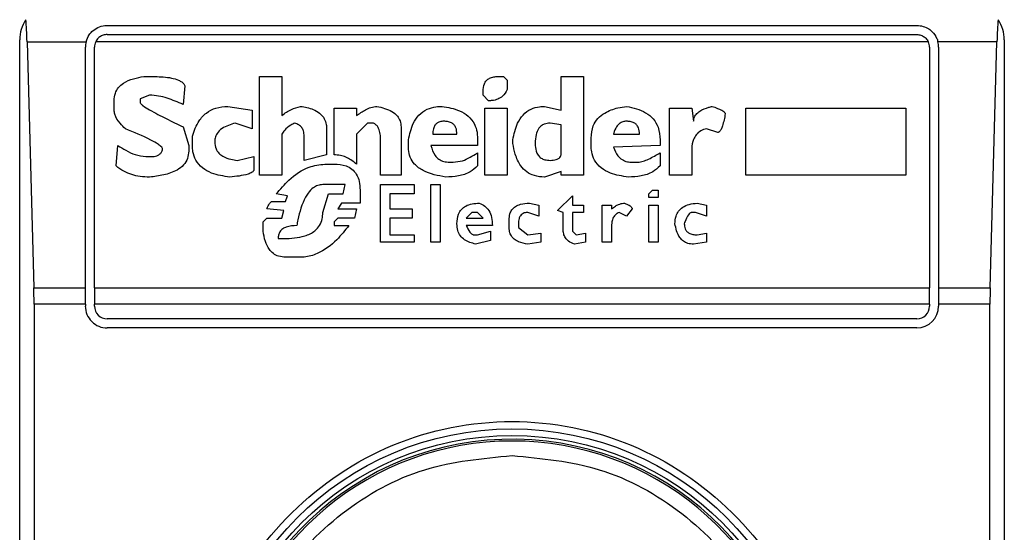
# Model space of a CAD drawing. Extents: x 0.4 to 10.6, y 0.4 to 8.1.
# Drawn here: x 8.3 to 8.3, y 4.5 to 4.5 of the extents above; entities that cross this region are included whole.
import ezdxf

# ---------------------------------------------------------------- set-up
doc = ezdxf.new("R2010")
doc.units = 0
doc.linetypes.add('SLD-SOLID', pattern=[0])
doc.layers.get('0').update_dxf_attribs({"linetype": 'CONTINUOUS'})

msp = doc.modelspace()

# ---------------------------------------------------------------- linework, layer by layer
at = {"color": 7, "linetype": 'SLD-SOLID'}
for p, q in [((8.30872453715778, 4.502156235123386), (8.337858380156694, 4.502156235123386)), ((8.30872453715778, 4.501828174913165), (8.337858380156694, 4.501828174913165)), ((8.305574955764236, 4.451762463498758), (8.305574955764236, 4.501631213632924)), ((8.30583903093584, 4.501567541479581), (8.30608362899911, 4.492709133590442)), ((8.30583903093584, 4.501567541479581), (8.30796258329327, 4.501567541479581)), ((8.338272483817379, 4.501567541479581), (8.308310433497097, 4.501567541479581)), ((8.340743886378636, 4.501567541479581), (8.338620334021206, 4.501567541479581)), ((8.340499288315366, 4.492709133590442), (8.340743886378636, 4.501567541479581)), ((8.34100796155024, 4.501631213632924), (8.34100796155024, 4.451762463498758)), ((8.307937161364723, 4.492709133590442), (8.307937161364723, 4.501368859330329)), ((8.308265221574944, 4.492709133590442), (8.308265221574944, 4.501368859330329)), ((8.338317695739532, 4.501368859330329), (8.338317695739532, 4.492709133590442)), ((8.338645755949752, 4.501368859330329), (8.338645755949752, 4.492709133590442)), ((8.31004749431931, 4.500314905283474), (8.310449708339567, 4.500314905283474)), ((8.314204331632505, 4.500314905283474), (8.315008916115653, 4.500314905283474)), ((8.314204331632505, 4.496761467221983), (8.314204331632505, 4.500314905283474)), ((8.315008916115653, 4.500314905283474), (8.315008916115653, 4.49890707799126)), ((8.3227863053817, 4.500314905283474), (8.322987490613146, 4.500314905283474)), ((8.322987490613146, 4.500314905283474), (8.323121561953231, 4.500180833943388)), ((8.323121561953231, 4.500180833943388), (8.323121561953231, 4.499845733814494)), ((8.325065909269744, 4.500314905283474), (8.325870493752893, 4.500314905283474)), ((8.325065909269744, 4.499108106780069), (8.325065909269744, 4.500314905283474)), ((8.325870493752893, 4.500314905283474), (8.325870493752893, 4.496761467221983)), ((8.311522513724205, 4.49997980515458), (8.311455478054162, 4.499309292011516)), ((8.32224994180004, 4.499644548583047), (8.32224994180004, 4.499778619923133)), ((8.308974688934672, 4.499108106780069), (8.308974688934672, 4.499443363351601)), ((8.31024860132944, 4.499644548583047), (8.309913344757907, 4.499510477242962)), ((8.309913344757907, 4.499510477242962), (8.309913344757907, 4.499376405902876)), ((8.322451127031487, 4.499443363351601), (8.32224994180004, 4.499644548583047)), ((8.313064568799142, 4.499242178120154), (8.313936188952333, 4.499108106780069)), ((8.313936188952333, 4.499108106780069), (8.313936188952333, 4.498437750079642)), ((8.316886227762122, 4.497499094256407), (8.316886227762122, 4.499175220671431)), ((8.316886227762122, 4.499175220671431), (8.31769081224527, 4.499175220671431)), ((8.31769081224527, 4.499175220671431), (8.31769081224527, 4.49890707799126)), ((8.322316977470082, 4.499175220671431), (8.323121561953231, 4.499175220671431)), ((8.322316977470082, 4.496761467221983), (8.322316977470082, 4.499175220671431)), ((8.323121561953231, 4.499175220671431), (8.323121561953231, 4.496761467221983)), ((8.32446251001804, 4.499242178120154), (8.325065909269744, 4.499108106780069)), ((8.328954603902767, 4.496761467221983), (8.328954603902767, 4.499175220671431)), ((8.328954603902767, 4.499175220671431), (8.329759188385916, 4.499175220671431)), ((8.329759188385916, 4.499175220671431), (8.329826224055958, 4.498705892759813)), ((8.331703535702427, 4.499175220671431), (8.33746954198192, 4.499175220671431)), ((8.331703535702427, 4.496761467221983), (8.331703535702427, 4.499175220671431)), ((8.33746954198192, 4.499175220671431), (8.33746954198192, 4.496761467221983)), ((8.313936188952333, 4.498437750079642), (8.313332789700631, 4.498638778868452)), ((8.318093026265528, 4.498638778868452), (8.31769081224527, 4.498236564848196)), ((8.318294211496974, 4.498638778868452), (8.318093026265528, 4.498638778868452)), ((8.325065909269744, 4.498571821419728), (8.324663617028168, 4.498638778868452)), ((8.311455478054162, 4.498504707528366), (8.31165658506429, 4.497834194385303)), ((8.315008916115653, 4.498236564848196), (8.315008916115653, 4.496761467221983)), ((8.316618006860633, 4.498437750079642), (8.316618006860633, 4.497499094256407)), ((8.31769081224527, 4.498236564848196), (8.31769081224527, 4.497163837684877)), ((8.319299902990252, 4.498504707528366), (8.319299902990252, 4.496761467221983)), ((8.320439665823613, 4.498236564848196), (8.321311285976806, 4.498236564848196)), ((8.325065909269744, 4.497499094256407), (8.325065909269744, 4.498571821419728)), ((8.326943220916213, 4.498236564848196), (8.327881876739447, 4.498236564848196)), ((8.330697844209151, 4.498303522296919), (8.330295551967575, 4.498437750079642)), ((8.311790656404376, 4.497834194385303), (8.311790656404376, 4.498169450956834)), ((8.315813500598802, 4.497297909024962), (8.315813500598802, 4.498169450956834)), ((8.318562354177145, 4.496761467221983), (8.318562354177145, 4.498035379616749)), ((8.31956812389174, 4.497767236936578), (8.31956812389174, 4.498035379616749)), ((8.322048834789912, 4.498102493508111), (8.322048834789912, 4.497834194385303)), ((8.32332266896336, 4.497901308276664), (8.32332266896336, 4.498035379616749)), ((8.326138636433063, 4.497834194385303), (8.326138636433063, 4.498102493508111)), ((8.328619347331236, 4.498035379616749), (8.328619347331236, 4.497834194385303)), ((8.309041802826034, 4.497096723793515), (8.309108838496076, 4.497834194385303)), ((8.31165658506429, 4.497834194385303), (8.31165658506429, 4.497633165596493)), ((8.322048834789912, 4.497834194385303), (8.320372630153571, 4.497834194385303)), ((8.322048834789912, 4.497566051705132), (8.322048834789912, 4.497096723793515)), ((8.328619347331236, 4.497834194385303), (8.326943220916213, 4.497767236936578)), ((8.328619347331236, 4.497566051705132), (8.328619347331236, 4.497096723793515)), ((8.329759188385916, 4.497633165596493), (8.329759188385916, 4.496761467221983)), ((8.310114529989354, 4.497431980365047), (8.31031563699948, 4.497431980365047)), ((8.313399825370674, 4.497297909024962), (8.314003224622377, 4.497431980365047)), ((8.314003224622377, 4.497431980365047), (8.314003224622377, 4.49696265245343)), ((8.316618006860633, 4.497499094256407), (8.315813500598802, 4.497297909024962)), ((8.321043143296636, 4.4972307951336), (8.321177214636721, 4.4972307951336)), ((8.327613655837958, 4.4972307951336), (8.327814841069404, 4.4972307951336)), ((8.31655097119059, 4.497163837684877), (8.316886227762122, 4.497163837684877)), ((8.325065909269744, 4.496895538562068), (8.32446251001804, 4.496694509773259)), ((8.325065909269744, 4.496761467221983), (8.325065909269744, 4.496895538562068)), ((8.315008916115653, 4.496761467221983), (8.314204331632505, 4.496761467221983)), ((8.319299902990252, 4.496761467221983), (8.318562354177145, 4.496761467221983)), ((8.323121561953231, 4.496761467221983), (8.322316977470082, 4.496761467221983)), ((8.325870493752893, 4.496761467221983), (8.325065909269744, 4.496761467221983)), ((8.329759188385916, 4.496761467221983), (8.328954603902767, 4.496761467221983)), ((8.33746954198192, 4.496761467221983), (8.331703535702427, 4.496761467221983)), ((8.317288520003698, 4.49642621065045), (8.316483935520548, 4.49642621065045)), ((8.317221484333654, 4.496091110521556), (8.317288520003698, 4.49642621065045)), ((8.317824883585358, 4.496225181861642), (8.317824883585358, 4.495755853950024)), ((8.318562354177145, 4.49642621065045), (8.31976923090187, 4.49642621065045)), ((8.318562354177145, 4.494347870215173), (8.318562354177145, 4.49642621065045)), ((8.31976923090187, 4.49642621065045), (8.31976923090187, 4.496091110521556)), ((8.320372630153571, 4.49642621065045), (8.320707886725103, 4.49642621065045)), ((8.320372630153571, 4.494347870215173), (8.320372630153571, 4.49642621065045)), ((8.320707886725103, 4.49642621065045), (8.320707886725103, 4.494347870215173)), ((8.328217133310979, 4.496091110521556), (8.328351204651065, 4.496225181861642)), ((8.328351204651065, 4.496225181861642), (8.328552311661191, 4.496225181861642)), ((8.328552311661191, 4.496225181861642), (8.328552311661191, 4.495956882738834)), ((8.314673659544122, 4.495822811398749), (8.315142987455738, 4.495822811398749)), ((8.315210023125783, 4.496023996630195), (8.314807809105526, 4.496091110521556)), ((8.315142987455738, 4.495822811398749), (8.315210023125783, 4.496023996630195)), ((8.316483935520548, 4.495420597378493), (8.316685120751995, 4.496091110521556)), ((8.316685120751995, 4.496091110521556), (8.317221484333654, 4.496091110521556)), ((8.317154448663612, 4.495755853950024), (8.317020299102207, 4.495554668718578)), ((8.317824883585358, 4.495755853950024), (8.317154448663612, 4.495755853950024)), ((8.318897610748676, 4.496091110521556), (8.318897610748676, 4.495554668718578)), ((8.31976923090187, 4.496091110521556), (8.318897610748676, 4.496091110521556)), ((8.323926146436381, 4.495755853950024), (8.324261324786594, 4.495688740058663)), ((8.32493183792966, 4.495487554827216), (8.325468201511319, 4.496023996630195)), ((8.325468201511319, 4.496023996630195), (8.325468201511319, 4.495688740058663)), ((8.328217133310979, 4.495956882738834), (8.328217133310979, 4.496091110521556)), ((8.328552311661191, 4.495956882738834), (8.328217133310979, 4.495956882738834)), ((8.329960295396043, 4.495755853950024), (8.330295551967575, 4.495688740058663)), ((8.315075951785696, 4.495487554827216), (8.314472552533994, 4.495554668718578)), ((8.315008916115653, 4.495219412147046), (8.315075951785696, 4.495487554827216)), ((8.317020299102207, 4.495554668718578), (8.31769081224527, 4.495554668718578)), ((8.31769081224527, 4.495554668718578), (8.317623698353911, 4.495219412147046)), ((8.318897610748676, 4.495554668718578), (8.319702195231827, 4.495554668718578)), ((8.319702195231827, 4.495554668718578), (8.319702195231827, 4.495219412147046)), ((8.321847649558466, 4.495420597378493), (8.321646542548338, 4.495219412147046)), ((8.322048834789912, 4.495420597378493), (8.321847649558466, 4.495420597378493)), ((8.32224994180004, 4.495219412147046), (8.322048834789912, 4.495420597378493)), ((8.324261324786594, 4.495286526038408), (8.323859110766339, 4.495420597378493)), ((8.324261324786594, 4.495688740058663), (8.324261324786594, 4.495286526038408)), ((8.325132944939787, 4.495420597378493), (8.32493183792966, 4.495487554827216)), ((8.325132944939787, 4.49481719812679), (8.325132944939787, 4.495420597378493)), ((8.325468201511319, 4.495688740058663), (8.325870493752893, 4.495688740058663)), ((8.325468201511319, 4.495420597378493), (8.325468201511319, 4.494750084235428)), ((8.325870493752893, 4.495420597378493), (8.325468201511319, 4.495420597378493)), ((8.325870493752893, 4.495688740058663), (8.325870493752893, 4.495420597378493)), ((8.326540928674637, 4.494347870215173), (8.326540928674637, 4.495688740058663)), ((8.326540928674637, 4.495688740058663), (8.326876185246169, 4.495688740058663)), ((8.326876185246169, 4.495688740058663), (8.326876185246169, 4.495554668718578)), ((8.32741254882783, 4.495286526038408), (8.32714432792634, 4.495420597378493)), ((8.327613655837958, 4.495554668718578), (8.32741254882783, 4.495286526038408)), ((8.328217133310979, 4.495688740058663), (8.328552311661191, 4.495688740058663)), ((8.328217133310979, 4.494347870215173), (8.328217133310979, 4.495688740058663)), ((8.328552311661191, 4.495688740058663), (8.328552311661191, 4.494347870215173)), ((8.329893259726001, 4.495420597378493), (8.329759188385916, 4.495420597378493)), ((8.330295551967575, 4.495286526038408), (8.329893259726001, 4.495420597378493)), ((8.330295551967575, 4.495688740058663), (8.330295551967575, 4.495286526038408)), ((8.314338481193909, 4.495085340806961), (8.314472552533994, 4.495219412147046)), ((8.314338481193909, 4.494750084235428), (8.314338481193909, 4.495085340806961)), ((8.314472552533994, 4.495219412147046), (8.315008916115653, 4.495219412147046)), ((8.317020299102207, 4.495219412147046), (8.316886227762122, 4.495085340806961)), ((8.316886227762122, 4.495085340806961), (8.316886227762122, 4.494951269466875)), ((8.317623698353911, 4.495219412147046), (8.317020299102207, 4.495219412147046)), ((8.318897610748676, 4.495219412147046), (8.318897610748676, 4.494616012895343)), ((8.319702195231827, 4.495219412147046), (8.318897610748676, 4.495219412147046)), ((8.321646542548338, 4.495219412147046), (8.32224994180004, 4.495219412147046)), ((8.323188597623275, 4.494884155575514), (8.323188597623275, 4.495152454698322)), ((8.316886227762122, 4.494951269466875), (8.317422591343783, 4.494951269466875)), ((8.322585198371572, 4.494951269466875), (8.321646542548338, 4.494951269466875)), ((8.322048834789912, 4.494616012895343), (8.32251816270153, 4.494750084235428)), ((8.32251816270153, 4.494750084235428), (8.32251816270153, 4.494414827663896)), ((8.323523854194807, 4.495018226915599), (8.323523854194807, 4.494884155575514)), ((8.323523854194807, 4.494884155575514), (8.323859110766339, 4.494616012895343)), ((8.325468201511319, 4.494750084235428), (8.325602272851404, 4.494616012895343)), ((8.326876185246169, 4.494951269466875), (8.326876185246169, 4.494347870215173)), ((8.314874844775568, 4.494481941555258), (8.315075951785696, 4.494481941555258)), ((8.31976923090187, 4.494347870215173), (8.318562354177145, 4.494347870215173)), ((8.318897610748676, 4.494616012895343), (8.31976923090187, 4.494616012895343)), ((8.31976923090187, 4.494616012895343), (8.31976923090187, 4.494347870215173)), ((8.320707886725103, 4.494347870215173), (8.320372630153571, 4.494347870215173)), ((8.321914685228508, 4.494616012895343), (8.322048834789912, 4.494616012895343)), ((8.32251816270153, 4.494414827663896), (8.32198179911987, 4.494280756323811)), ((8.323859110766339, 4.494616012895343), (8.324328438677956, 4.494683126786704)), ((8.324328438677956, 4.494347870215173), (8.323859110766339, 4.494280756323811)), ((8.324328438677956, 4.494683126786704), (8.324328438677956, 4.494347870215173)), ((8.325937529422935, 4.494347870215173), (8.325535237181361, 4.494280756323811)), ((8.325602272851404, 4.494616012895343), (8.325937529422935, 4.494683126786704)), ((8.325937529422935, 4.494683126786704), (8.325937529422935, 4.494347870215173)), ((8.326876185246169, 4.494347870215173), (8.326540928674637, 4.494347870215173)), ((8.328552311661191, 4.494347870215173), (8.328217133310979, 4.494347870215173)), ((8.330295551967575, 4.494347870215173), (8.329826224055958, 4.494280756323811)), ((8.329960295396043, 4.494616012895343), (8.330295551967575, 4.494683126786704)), ((8.330295551967575, 4.494683126786704), (8.330295551967575, 4.494347870215173)), ((8.3156793510374, 4.493811428412194), (8.315142987455738, 4.493811428412194)), ((8.30608362899911, 4.492709133590442), (8.307937161364723, 4.492709133590442)), ((8.307937161364723, 4.492116841765982), (8.307937161364723, 4.492709133590442)), ((8.308265221574944, 4.492709133590442), (8.338317695739532, 4.492709133590442)), ((8.308265221574944, 4.492709133590442), (8.308265221574944, 4.492116841765982)), ((8.338317695739532, 4.492116841765982), (8.338317695739532, 4.492709133590442)), ((8.338645755949752, 4.492709133590442), (8.338645755949752, 4.492116841765982)), ((8.338645755949752, 4.492709133590442), (8.340499288315366, 4.492709133590442)), ((8.306091607573608, 4.492116841765982), (8.306091607573608, 4.461276991808337)), ((8.307937161364723, 4.492116841765982), (8.306091607573608, 4.492116841765982)), ((8.307937161364723, 4.492116841765982), (8.307937161364723, 4.492051135858355)), ((8.338317695739532, 4.492116841765982), (8.308265221574944, 4.492116841765982)), ((8.308265221574944, 4.492051135858355), (8.308265221574944, 4.492116841765982)), ((8.338317695739532, 4.492116841765982), (8.338317695739532, 4.492051135858355)), ((8.340491309740868, 4.492116841765982), (8.338645755949752, 4.492116841765982)), ((8.338645755949752, 4.492116841765982), (8.338645755949752, 4.492051135858355)), ((8.340491309740868, 4.461276991808337), (8.340491309740868, 4.492116841765982)), ((8.337858380156694, 4.491591820275519), (8.30872453715778, 4.491591820275519)), ((8.337858380156694, 4.491263760065299), (8.30872453715778, 4.491263760065299))]:
    msp.add_line(p, q, dxfattribs=at)
for radius in [0.01093704369336557, 0.01069553805784729]:
    msp.add_circle((8.323291456654772, 4.476696871544561), radius, dxfattribs=at)
for centre, radius, start, end in [((8.306887257179707, 4.50163125474666), 0.001312335958005912, 146.1748766121008, 180), ((8.339695656129837, 4.50163125474666), 0.001312335958096495, 0, 33.82512339575178), ((8.308724527520914, 4.501368787555059), 0.0007874015747798518, 165.3850834099915, 180), ((8.308724527520914, 4.501368787555059), 0.0004593175853013776, 154.3704518871722, 180.0000000817656), ((8.33785838578863, 4.501368787555059), 0.000459317585302546, 359.999999918236, 25.62954815624053), ((8.33785838578863, 4.501368787555059), 0.0007874015748027648, 359.9999999523047, 14.61491661074615), ((8.308724527520914, 4.492051202253221), 0.0007874015748026153, 180, 270.0000000476969), ((8.308724527520914, 4.492051202253221), 0.0004593175853013776, 180, 270.0000000000008), ((8.33785838578863, 4.492051202253221), 0.0007874015748026153, 270.0000000000008, 0), ((8.33785838578863, 4.492051202253221), 0.0004593175853013776, 270.0000000000008, 359.999999918236), ((8.323291456654772, 4.47669687154456), 0.01056430446201517, 4.817058717532366e-12, 178.1352274692057), ((8.323291456654772, 4.476696871544561), 0.01049868766404206, 10.80692287586947, 169.1930771254729)]:
    msp.add_arc(centre, radius, start, end, dxfattribs=at)
for centre, major_axis, ratio, start_param, end_param in [((8.30567480985346, 4.500975086767657), (0, 0.001968503937008315), 0.08748866352606828, 5.018055131117595, 5.494022763471818), ((8.34090810345626, 4.500975086767657), (0, 0.001968503937008315), 0.08748866352606828, 0.7891625444568353, 1.265130175801565), ((8.305919364779065, 4.492116819051122), (0, 0.001968503937007426), 0.08748866352610775, 4.712388980384691, 5.018055131238818), ((8.340663548530655, 4.492116819051122), (0, 0.001968503937007426), 0.08748866352610775, 1.265130175902919, 1.570796326794897)]:
    msp.add_ellipse(centre, major_axis=major_axis, ratio=ratio, start_param=start_param, end_param=end_param, dxfattribs=at)
for points, knots in [([(8.30796258329327, 4.501567541479581), (8.307995438302358, 4.501655748226253), (8.308045982372322, 4.501791445281254), (8.30819502821783, 4.501962403357913), (8.3083767599645, 4.50209137117599), (8.30857919780566, 4.502151536630624), (8.30869740997863, 4.502155358162995), (8.30872453715778, 4.502156235123387)], [0, 0, 0, 0, 0.273348801744309, 0.4205191641640128, 0.6718250708833966, 0.924690834531715, 1, 1, 1, 1]), ([(8.337858380156694, 4.502156235123387), (8.337936494002024, 4.502149311216565), (8.338092347199044, 4.502135496597538), (8.338279403753514, 4.50204303581021), (8.33844842550778, 4.501905003917799), (8.33856301176746, 4.501746465344863), (8.338605979639413, 4.501612346791767), (8.338620334021206, 4.501567541479581)], [0, 0, 0, 0, 0.2158888427411642, 0.4307426705243134, 0.5899121250934032, 0.8630009433102551, 1, 1, 1, 1]), ([(8.30872453715778, 4.501828174913165), (8.308676044065749, 4.501823676904635), (8.308579171860613, 4.501814691459765), (8.308449326809896, 4.501744991285956), (8.308359970143437, 4.501658262599284), (8.308323490915253, 4.501591454757589), (8.308310433497097, 4.501567541479581)], [0, 0, 0, 0, 0.2750425931871329, 0.5494387219198608, 0.8387255623110347, 1, 1, 1, 1]), ([(8.337858380156694, 4.501828174913165), (8.337906871119305, 4.501823675304767), (8.3380037390706, 4.501814686663918), (8.33813360084618, 4.501745019270279), (8.338222847980342, 4.501658215990609), (8.338259395287396, 4.501591451543904), (8.338272483817379, 4.501567541479581)], [0, 0, 0, 0, 0.275050406086484, 0.5494543293550009, 0.8386480155682512, 0.9999999999999999, 0.9999999999999999, 0.9999999999999999, 0.9999999999999999]), ([(8.308974688934672, 4.499443363351601), (8.308981975034984, 4.49953526779315), (8.308995469376358, 4.499705480918813), (8.309123429178012, 4.499927692689844), (8.309343744759005, 4.500118739021959), (8.309663183721469, 4.500252285536859), (8.309920137187028, 4.500294153653418), (8.31004749431931, 4.500314905283474)], [0, 0, 0, 0, 0.184325421561366, 0.3413829148415793, 0.4981108850341044, 0.7512422793509025, 1, 1, 1, 1]), ([(8.310449708339567, 4.500314905283474), (8.310646163223574, 4.500308241935985), (8.310933357225736, 4.500298500903368), (8.311253694240856, 4.500206972249336), (8.311409520799856, 4.500124077860368), (8.31149193764202, 4.500052566655969), (8.311515526783188, 4.499996431886395), (8.311522513724205, 4.49997980515458)], [0, 0, 0, 0, 0.4979847425511939, 0.727995294958841, 0.8396601682820091, 0.952508447054487, 1, 1, 1, 1]), ([(8.32224994180004, 4.499778619923133), (8.322256223844954, 4.499874292655001), (8.322265453634222, 4.500014858213829), (8.322366411840688, 4.500175232293255), (8.322485844275336, 4.500264433576382), (8.322632941116634, 4.500309224201704), (8.322737654274507, 4.50031310309756), (8.3227863053817, 4.500314905283474)], [0, 0, 0, 0, 0.3332297296468862, 0.4895921988596083, 0.6465940127561173, 0.8358029409287779, 0.9999999999999999, 0.9999999999999999, 0.9999999999999999, 0.9999999999999999]), ([(8.323121561953231, 4.499845733814494), (8.323070843531088, 4.499760250936707), (8.322986001028232, 4.499617253954619), (8.322781058106655, 4.499490689067588), (8.322605072659492, 4.499448002216315), (8.322494116967672, 4.499444658773243), (8.322451127031487, 4.499443363351601)], [0, 0, 0, 0, 0.3613693134093242, 0.6045037623202718, 0.8467644359565766, 1, 1, 1, 1]), ([(8.309913344757907, 4.499376405902876), (8.309913957098129, 4.499372378310999), (8.309915952398356, 4.499359254471151), (8.30994535746979, 4.499319723694126), (8.310054391134482, 4.499232554163803), (8.310360260475607, 4.4990487974589), (8.31084562579483, 4.49879782429193), (8.311252068775943, 4.498602473287857), (8.311455478054162, 4.498504707528366)], [0, 0, 0, 0, 0.007036580393102619, 0.02292857790992338, 0.0818539947559533, 0.2437307730226481, 0.6215159696486071, 1, 1, 1, 1]), ([(8.311455478054162, 4.499309292011516), (8.311267326741742, 4.499391388211484), (8.310982119320995, 4.499515832974294), (8.31057290830258, 4.499623788210882), (8.31035744721554, 4.499637580860207), (8.31024860132944, 4.499644548583047)], [0, 0, 0, 0, 0.4896022546314354, 0.742159033808593, 1, 1, 1, 1]), ([(8.309376981176246, 4.498437750079643), (8.309312347581432, 4.498500453515087), (8.30915668560331, 4.498651466944313), (8.308998875632026, 4.498882667130862), (8.30898010113212, 4.499057660707342), (8.308974688934672, 4.499108106780069)], [0, 0, 0, 0, 0.3357037553032923, 0.808500761301204, 1, 1, 1, 1]), ([(8.311790656404376, 4.498169450956834), (8.311856322665284, 4.498361204925585), (8.311963019420201, 4.498672773239744), (8.31227751554475, 4.499019416949964), (8.312642809539383, 4.499213014323026), (8.31291991771917, 4.499232175791449), (8.313064568799142, 4.499242178120155)], [0, 0, 0, 0, 0.3401961832207318, 0.5527622295390137, 0.766540899115913, 0.9999999999999999, 0.9999999999999999, 0.9999999999999999, 0.9999999999999999]), ([(8.315008916115653, 4.49890707799126), (8.315061467070466, 4.498950750169793), (8.315166516119803, 4.499038050597611), (8.315390293779764, 4.499158559770637), (8.315568177243593, 4.499210017816609), (8.3156793510374, 4.499242178120154)], [0, 0, 0, 0, 0.2729369616037404, 0.5455993796492887, 1, 1, 1, 1]), ([(8.3156793510374, 4.499242178120155), (8.31583608835156, 4.499215757022633), (8.316081800303097, 4.499174337533799), (8.316378979095582, 4.499008892110064), (8.316544611445, 4.498812956085772), (8.31661069696716, 4.498609352298312), (8.316615916172847, 4.498486829681704), (8.316618006860633, 4.498437750079642)], [0, 0, 0, 0, 0.3384339007638348, 0.5305517366327245, 0.7246217491829173, 0.8896901213776814, 1, 1, 1, 1]), ([(8.31769081224527, 4.49890707799126), (8.317799428735452, 4.498981043928697), (8.317964631059107, 4.499093543832863), (8.318213892195125, 4.499213210752358), (8.31835576282861, 4.49923237958726), (8.31842828283706, 4.499242178120154)], [0, 0, 0, 0, 0.4840864081514949, 0.7362804611394965, 1, 1, 1, 1]), ([(8.31842828283706, 4.499242178120154), (8.318617000749692, 4.49919728137904), (8.318893253401967, 4.499131559775623), (8.31916586836182, 4.498912225242656), (8.319282292187589, 4.49871384177839), (8.31929388242484, 4.498576203783026), (8.319299902990252, 4.498504707528366)], [0, 0, 0, 0, 0.4518160584986936, 0.6613859954270417, 0.8241064682900554, 1, 1, 1, 1]), ([(8.31956812389174, 4.498035379616749), (8.319609295431725, 4.498239339553062), (8.319674010581506, 4.498559932317701), (8.319926760527139, 4.498940963824337), (8.32021963754545, 4.499149629120893), (8.320519491639635, 4.499232917530647), (8.320701774570045, 4.4992395261608), (8.320774922395145, 4.499242178120155)], [0, 0, 0, 0, 0.3341103959092321, 0.5251687044826616, 0.7178224750241737, 0.8867657426941475, 1, 1, 1, 1]), ([(8.320774922395145, 4.499242178120154), (8.320989040276482, 4.499203824701125), (8.321326031332854, 4.499143461880824), (8.32172865306811, 4.498905325404089), (8.321950887498211, 4.498627608216491), (8.322038941870252, 4.498343010130775), (8.322046018553456, 4.498170961837434), (8.322048834789912, 4.498102493508111)], [0, 0, 0, 0, 0.334655176415826, 0.5266995951846158, 0.7204024535822497, 0.8887313758572222, 1, 1, 1, 1]), ([(8.32332266896336, 4.498035379616749), (8.323364436162855, 4.498240884740289), (8.323429578281187, 4.498561400341954), (8.323673618153347, 4.498945243997031), (8.323955892347675, 4.499156076906053), (8.324237814269209, 4.499234218546253), (8.324402396564528, 4.499240048674101), (8.32446251001804, 4.499242178120154)], [0, 0, 0, 0, 0.3471164720564284, 0.5413794214576394, 0.737522989103708, 0.9041306383382275, 1, 1, 1, 1]), ([(8.326138636433063, 4.498102493508111), (8.326151077090222, 4.498250755063983), (8.32617229416897, 4.498503609641221), (8.326370010069681, 4.498814473667062), (8.326673016005506, 4.49905212454893), (8.327038734554483, 4.499183928889292), (8.327309818572969, 4.499226170282149), (8.32741254882783, 4.499242178120154)], [0, 0, 0, 0, 0.2382804901559571, 0.4063785264362261, 0.5741175716991166, 0.8386071940208415, 0.9999999999999999, 0.9999999999999999, 0.9999999999999999, 0.9999999999999999]), ([(8.32741254882783, 4.499242178120154), (8.327653965749292, 4.499188634390089), (8.328014271923466, 4.499108722276167), (8.328388094673908, 4.498800957871295), (8.328587777095166, 4.498459056879952), (8.32860786948725, 4.498189413990015), (8.328619347331236, 4.498035379616749)], [0, 0, 0, 0, 0.3781133997934726, 0.5643208092366303, 0.7511168527028007, 1, 1, 1, 1]), ([(8.329826224055958, 4.498705892759813), (8.329830352601428, 4.498749566057505), (8.32983861233324, 4.498836940589067), (8.329918603946501, 4.498967268459181), (8.330091224466994, 4.499108777499363), (8.33030076947647, 4.499191255380352), (8.330454746345529, 4.499231282660983), (8.330496658977705, 4.499242178120154)], [0, 0, 0, 0, 0.1450137736479566, 0.2901203071875977, 0.4907558262180269, 0.8613833111890886, 1, 1, 1, 1]), ([(8.330496658977705, 4.499242178120154), (8.33056022059142, 4.499219149254825), (8.330676636453257, 4.499176970885716), (8.330815786240883, 4.499114185764237), (8.330900433581204, 4.499063091166698), (8.330941682174748, 4.499026802535766), (8.330962665197466, 4.498999819626505), (8.330965159193171, 4.498980460320082), (8.330965986889321, 4.498974035439984)], [0, 0, 0, 0, 0.3622645689535584, 0.6635033244169765, 0.8203669499317439, 0.8919772747024638, 0.9641499006780998, 1, 1, 1, 1]), ([(8.330965986889321, 4.498974035439984), (8.330938464423582, 4.498827662415268), (8.330902507412326, 4.49863643185667), (8.330828033281218, 4.498435720362895), (8.330787344169703, 4.498364259164892), (8.33075817871828, 4.498328550181599), (8.330728294813289, 4.498309267227894), (8.330709709829994, 4.498303914892255), (8.330699906930416, 4.49830359054575), (8.330697844209151, 4.498303522296919)], [0, 0, 0, 0, 0.5990060375263161, 0.7825776599367533, 0.8546747873820275, 0.9270301777339832, 0.9622807648421949, 0.9920631372571063, 1, 1, 1, 1]), ([(8.313332789700631, 4.498638778868452), (8.313164195756984, 4.498588882310586), (8.312912757793972, 4.498514467485239), (8.312678409145393, 4.498290123968636), (8.312603589483968, 4.498114635010677), (8.312597672868769, 4.498011014583823), (8.312595240887525, 4.497968422168025)], [0, 0, 0, 0, 0.4723957759627918, 0.7045225295402526, 0.8785461548204331, 1, 1, 1, 1]), ([(8.31547824402727, 4.498638778868452), (8.31542758986011, 4.49861679417019), (8.315288189935778, 4.49855629242974), (8.315123373375949, 4.498416067678421), (8.315040818954527, 4.498286597933516), (8.315008916115653, 4.498236564848196)], [0, 0, 0, 0, 0.2593708043980815, 0.7137866938533378, 1, 1, 1, 1]), ([(8.315813500598802, 4.498169450956834), (8.315809472194319, 4.498232901082729), (8.3158025183545, 4.498342428816052), (8.315730131656572, 4.498484469763048), (8.315621225704035, 4.498585641147757), (8.31552712023381, 4.498620614511519), (8.31547824402727, 4.498638778868452)], [0, 0, 0, 0, 0.3083208782331944, 0.5322241122862901, 0.7570480138218201, 1, 1, 1, 1]), ([(8.318562354177145, 4.498035379616749), (8.318560189779223, 4.498105387222778), (8.318555849980129, 4.498245758335791), (8.318511325031816, 4.498423143838584), (8.31843191782183, 4.498552920969841), (8.318356834931556, 4.498614030756204), (8.318306404380689, 4.498633960371083), (8.318294211496974, 4.498638778868452)], [0, 0, 0, 0, 0.3025560306810777, 0.6066501796674661, 0.7752701984883202, 0.9456657861211283, 1, 1, 1, 1]), ([(8.32084195806519, 4.498705892759813), (8.320790129301042, 4.498702640178291), (8.320701772346947, 4.498697095222684), (8.320588967117441, 4.498641271238182), (8.320507449955148, 4.49855542177507), (8.320448398809948, 4.498416718010561), (8.32044294487106, 4.498304208463366), (8.320439665823613, 4.498236564848196)], [0, 0, 0, 0, 0.2130150324432952, 0.363145055712149, 0.5135368592682239, 0.7075259272975654, 0.9999999999999999, 0.9999999999999999, 0.9999999999999999, 0.9999999999999999]), ([(8.321311285976806, 4.498236564848196), (8.321305865448851, 4.498317209334094), (8.321297746415821, 4.498438001118608), (8.321211742861978, 4.49857831825791), (8.32110723547044, 4.498659202328567), (8.320977433233033, 4.498700262420914), (8.320885264336834, 4.498704092954066), (8.32084195806519, 4.498705892759813)], [0, 0, 0, 0, 0.3221916898427968, 0.4825885953310002, 0.6437770047284674, 0.8326258593113186, 1, 1, 1, 1]), ([(8.324663617028168, 4.498638778868452), (8.32459178480399, 4.498633324143693), (8.324472060194099, 4.498624232614071), (8.324327622526793, 4.498538291079808), (8.324220809364208, 4.498411343049924), (8.324139088223436, 4.498194109155991), (8.324131740047612, 4.498012310009624), (8.324127253446509, 4.497901308276664)], [0, 0, 0, 0, 0.1995897005543413, 0.3326612716070364, 0.465505635362128, 0.6736519289621371, 1, 1, 1, 1]), ([(8.32741254882783, 4.498705892759813), (8.327367142819561, 4.498702381392309), (8.327276107620538, 4.498695341398006), (8.327148208903761, 4.498624836592566), (8.327027759545931, 4.498485550647398), (8.326972037836976, 4.498344244901481), (8.326946670215866, 4.498249453830105), (8.326943220916213, 4.498236564848196)], [0, 0, 0, 0, 0.1835343553762772, 0.3679708304243621, 0.5822172886516993, 0.943193027250366, 1, 1, 1, 1]), ([(8.327881876739447, 4.498236564848196), (8.327876405776813, 4.498317198746626), (8.327868212219942, 4.498437959657755), (8.327782345054203, 4.498578338370392), (8.32767781918869, 4.498659198512222), (8.327548025625832, 4.498700263304062), (8.327455855620576, 4.498704093236374), (8.32741254882783, 4.498705892759813)], [0, 0, 0, 0, 0.3222196738015478, 0.4825705088029514, 0.643764552669743, 0.8326200086148265, 0.9999999999999999, 0.9999999999999999, 0.9999999999999999, 0.9999999999999999]), ([(8.310717929241056, 4.497700123045218), (8.310716451675871, 4.497709911835527), (8.310712604170854, 4.49773540135046), (8.310665081433632, 4.497800667687308), (8.310526609500481, 4.497906005538168), (8.310095015549681, 4.498143860118984), (8.30968744330512, 4.498310678582488), (8.309376981176246, 4.498437750079642)], [0, 0, 0, 0, 0.01959857222478184, 0.05103369094258963, 0.154556939227474, 0.3559962534435532, 1, 1, 1, 1]), ([(8.330295551967575, 4.498437750079642), (8.330222846656842, 4.498416892648297), (8.33007682962105, 4.498375003819703), (8.329913238238657, 4.498229661556897), (8.329795813715284, 4.498009860021683), (8.329761951394994, 4.497805293088444), (8.329759683598477, 4.4976640159099), (8.329759188385916, 4.497633165596493)], [0, 0, 0, 0, 0.2066444346526427, 0.4150124317783725, 0.5922140939782858, 0.9109529002955469, 1, 1, 1, 1]), ([(8.312595240887525, 4.497968422168025), (8.312602950096762, 4.49788062444192), (8.312616001346164, 4.497731987923553), (8.312735520795663, 4.497552108225436), (8.312917156151727, 4.497413846427548), (8.313148644343604, 4.497332671991255), (8.31332559949503, 4.497308181741986), (8.313399825370674, 4.497297909024962)], [0, 0, 0, 0, 0.2298373821177492, 0.3891015153104921, 0.547989412284711, 0.8103989547449381, 1, 1, 1, 1]), ([(8.32446251001804, 4.496694509773259), (8.324337867277158, 4.496703267091625), (8.324109542531314, 4.496719309040607), (8.32381174864411, 4.496873168825253), (8.323562373977426, 4.497135062251948), (8.323399327588819, 4.497492599604237), (8.323346866238108, 4.497772299492864), (8.32332266896336, 4.497901308276664)], [0, 0, 0, 0, 0.19723682399556, 0.3613050177735037, 0.5252038039777804, 0.7810049903767163, 1, 1, 1, 1]), ([(8.324127253446509, 4.497901308276664), (8.324131859467093, 4.497809615048071), (8.324139061810833, 4.49766623615109), (8.32422022735596, 4.497484340271065), (8.324329917117652, 4.497375122521143), (8.324484683329324, 4.497307996955973), (8.324597447895918, 4.497301639510865), (8.324663617028168, 4.497297909024962)], [0, 0, 0, 0, 0.3023166093702648, 0.4727265323318073, 0.6450514301803391, 0.7917196902530576, 1, 1, 1, 1]), ([(8.309108838496076, 4.497834194385303), (8.309202881780214, 4.497774846889167), (8.309400400315997, 4.497650199705198), (8.309730264128152, 4.497484841957313), (8.309984352525756, 4.497449888247838), (8.310114529989354, 4.497431980365047)], [0, 0, 0, 0, 0.3071033498056374, 0.645007291524601, 0.9999999999999999, 0.9999999999999999, 0.9999999999999999, 0.9999999999999999]), ([(8.31165658506429, 4.497633165596493), (8.311649284351116, 4.497543046334578), (8.311634629632243, 4.497362149973226), (8.31148113525559, 4.497115953926807), (8.311186056060846, 4.496898672486396), (8.310758769132947, 4.496757614882413), (8.310418631998509, 4.496715541684441), (8.31024860132944, 4.496694509773259)], [0, 0, 0, 0, 0.1482417335481887, 0.297565577321168, 0.4578872635597765, 0.7290040340929211, 1, 1, 1, 1]), ([(8.31031563699948, 4.497431980365047), (8.310383369487184, 4.497436227211242), (8.310487574911566, 4.497442760920914), (8.31061018725341, 4.497510911413904), (8.310683314844704, 4.497594670602458), (8.310706052615647, 4.497663941014236), (8.310717929241056, 4.497700123045218)], [0, 0, 0, 0, 0.3745662117193579, 0.5762645426793432, 0.7786701558271539, 0.9999999999999999, 0.9999999999999999, 0.9999999999999999, 0.9999999999999999]), ([(8.313131604469184, 4.496694509773259), (8.312910338452937, 4.49672864342361), (8.312563171085214, 4.49678219927346), (8.312140781387518, 4.497009740712723), (8.311902845136787, 4.497282657367564), (8.311802438100361, 4.497576144272259), (8.311794183397717, 4.497756943959602), (8.311790656404376, 4.497834194385303)], [0, 0, 0, 0, 0.3338200768503317, 0.5237651915092904, 0.7154943990539596, 0.8784390664034547, 1, 1, 1, 1]), ([(8.32090899373523, 4.496694509773259), (8.320627172675879, 4.49674699816464), (8.320212764008756, 4.49682418063057), (8.319789632844687, 4.497128547050625), (8.319616377341594, 4.497406262817288), (8.319570948066023, 4.497621512241122), (8.31956861610049, 4.497741839435263), (8.31956812389174, 4.497767236936578)], [0, 0, 0, 0, 0.4405773365389319, 0.6478545897894893, 0.8033275829153844, 0.9584882868142477, 1, 1, 1, 1]), ([(8.320372630153571, 4.497834194385303), (8.320410680508335, 4.497707301621928), (8.32046701132795, 4.497519445991973), (8.320654354794376, 4.497330999941373), (8.320838033947256, 4.497243712689643), (8.32097351172375, 4.497235180451714), (8.321043143296636, 4.4972307951336)], [0, 0, 0, 0, 0.4043962617265242, 0.5986796447503953, 0.7937331989824216, 1, 1, 1, 1]), ([(8.321177214636721, 4.4972307951336), (8.321288406886257, 4.497243125684115), (8.321501690010898, 4.497266777497557), (8.32178959198698, 4.497403651412845), (8.321961771955605, 4.497511511985692), (8.322048834789912, 4.497566051705132)], [0, 0, 0, 0, 0.3499828557894382, 0.6713187058049098, 0.9999999999999999, 0.9999999999999999, 0.9999999999999999, 0.9999999999999999]), ([(8.327479584497873, 4.496694509773259), (8.3272583162916, 4.496728642848859), (8.326911145487712, 4.496782197796923), (8.326488773190745, 4.497009743802835), (8.326250788011878, 4.497282639986682), (8.326150540408884, 4.497576161655517), (8.326142200179168, 4.497756945981097), (8.326138636433063, 4.497834194385303)], [0, 0, 0, 0, 0.3338231331386624, 0.5237699868393315, 0.7155009497599661, 0.8784347173967587, 0.9999999999999999, 0.9999999999999999, 0.9999999999999999, 0.9999999999999999]), ([(8.326943220916213, 4.497767236936578), (8.326987163719924, 4.497658177356198), (8.327055942387025, 4.497487478813092), (8.327247680171084, 4.497315718845059), (8.327430228739752, 4.497240939264828), (8.327556231291533, 4.497233970902831), (8.327613655837958, 4.4972307951336)], [0, 0, 0, 0, 0.3836607715959378, 0.6005005202623963, 0.8179316522016901, 1, 1, 1, 1]), ([(8.327814841069404, 4.4972307951336), (8.327880145266633, 4.497239856514931), (8.328016142071636, 4.497258726954541), (8.328285749511721, 4.497378852038016), (8.328483125319298, 4.497489610212422), (8.328619347331236, 4.497566051705132)], [0, 0, 0, 0, 0.2225266785096747, 0.4634145826704143, 1, 1, 1, 1]), ([(8.31769081224527, 4.497163837684877), (8.317626571999444, 4.49721604194401), (8.317457699604025, 4.4973532745803), (8.317177832577144, 4.497479668493048), (8.316963166445284, 4.497493968851836), (8.316886227762122, 4.497499094256407)], [0, 0, 0, 0, 0.2825945070851338, 0.7428740461344862, 1, 1, 1, 1]), ([(8.324663617028168, 4.497297909024962), (8.324739004726863, 4.49730107931318), (8.324853653170113, 4.497305900638345), (8.324981709014152, 4.497367882791288), (8.325041965554892, 4.497432962838537), (8.325058342054279, 4.497478193962065), (8.325065909269744, 4.497499094256407)], [0, 0, 0, 0, 0.4566846622225563, 0.6945189531934498, 0.8588440150037647, 1, 1, 1, 1]), ([(8.31024860132944, 4.496694509773259), (8.310134444084229, 4.496698948677301), (8.309816114752426, 4.496711326633295), (8.309386348743107, 4.49683915243734), (8.30913335466123, 4.497028282609964), (8.309041802826034, 4.497096723793515)], [0, 0, 0, 0, 0.2629668326529097, 0.7332872825643982, 1, 1, 1, 1]), ([(8.314003224622377, 4.49696265245343), (8.314002072800099, 4.496952525042582), (8.313999770917476, 4.496932285712719), (8.31397846770364, 4.496899105182727), (8.313915203476002, 4.496846705730471), (8.313740696971362, 4.496782044244016), (8.313467799018264, 4.496730050753135), (8.313244209621867, 4.496706413884961), (8.313131604469184, 4.496694509773259)], [0, 0, 0, 0, 0.03319175728015187, 0.0663327413523584, 0.1249773912383161, 0.2936747706095073, 0.6442771366524871, 0.9999999999999999, 0.9999999999999999, 0.9999999999999999, 0.9999999999999999]), ([(8.314807809105526, 4.496091110521556), (8.31495436482016, 4.496258345784925), (8.315288215741228, 4.496639304295139), (8.315876544862554, 4.497076600544506), (8.316360828861495, 4.497139242747869), (8.31655097119059, 4.497163837684877)], [0, 0, 0, 0, 0.3221540192833491, 0.7338602683077743, 0.9999999999999999, 0.9999999999999999, 0.9999999999999999, 0.9999999999999999]), ([(8.316886227762122, 4.497163837684877), (8.31703407314553, 4.497154645389361), (8.317264123812844, 4.497140341975424), (8.317539808112338, 4.496992397149945), (8.317711430764016, 4.496796493852926), (8.317810821246205, 4.496529510078902), (8.31782006057686, 4.496329558349926), (8.317824883585358, 4.496225181861642)], [0, 0, 0, 0, 0.2819090675902429, 0.438656707615568, 0.5959634448507359, 0.7890895118486422, 0.9999999999999999, 0.9999999999999999, 0.9999999999999999, 0.9999999999999999]), ([(8.322048834789912, 4.497096723793515), (8.321964685231672, 4.497021700754959), (8.321770476265266, 4.496848554905126), (8.321363484801882, 4.496715532466748), (8.321061543914816, 4.496701566052034), (8.32090899373523, 4.496694509773259)], [0, 0, 0, 0, 0.2744639553472574, 0.6334360179519787, 0.9999999999999999, 0.9999999999999999, 0.9999999999999999, 0.9999999999999999]), ([(8.328619347331236, 4.497096723793515), (8.328535225239046, 4.497021699410574), (8.32834106031901, 4.496848533207316), (8.327934071893706, 4.496715536806247), (8.327632133445345, 4.496701567508589), (8.327479584497873, 4.496694509773259)], [0, 0, 0, 0, 0.2744289513021611, 0.6334183327904311, 1, 1, 1, 1]), ([(8.316483935520548, 4.496426210650451), (8.316421996012753, 4.496420537866999), (8.316298192530148, 4.496409199217846), (8.316108070107008, 4.496301609164085), (8.315967873908393, 4.496148150378001), (8.31573959783047, 4.495777317315932), (8.315625625760902, 4.495371397373425), (8.315558480423071, 4.495020295789137), (8.315545279697314, 4.494951269466875)], [0, 0, 0, 0, 0.0951440170489933, 0.1901720094161219, 0.3328299486395854, 0.4207570826774567, 0.8861212535985229, 1, 1, 1, 1]), ([(8.314472552533994, 4.495554668718578), (8.314486818554684, 4.495590247895177), (8.314512896664723, 4.495655286191595), (8.314557723855318, 4.495736989818115), (8.314599267957501, 4.49578894156699), (8.314634602509075, 4.495814024523738), (8.314657401693681, 4.495822080510026), (8.31467007402581, 4.495822650208011), (8.314673659544122, 4.495822811398749)], [0, 0, 0, 0, 0.3319124896624747, 0.6067319412828319, 0.8027122373501462, 0.8946917116403834, 0.9702040009412202, 1, 1, 1, 1]), ([(8.321311285976806, 4.495018226915599), (8.321319525875483, 4.49513763000378), (8.32133219731922, 4.495321249921175), (8.321463749920152, 4.4955384381895), (8.321633911103833, 4.495670961204364), (8.321861093623493, 4.495745361009861), (8.32202983381966, 4.495752310545801), (8.322115870459955, 4.495755853950024)], [0, 0, 0, 0, 0.2905845738294536, 0.4468654559539988, 0.603618523600161, 0.7978944479183869, 1, 1, 1, 1]), ([(8.322115870459955, 4.495755853950024), (8.322183831323542, 4.495725601179008), (8.322320032838432, 4.495664971089504), (8.322477193190945, 4.49548314045407), (8.32257180763471, 4.495237517934963), (8.3225805454085, 4.495050734012032), (8.322585198371572, 4.494951269466875)], [0, 0, 0, 0, 0.2157966948579907, 0.4324818019726336, 0.697790160149229, 1, 1, 1, 1]), ([(8.323188597623275, 4.495152454698322), (8.323193026860642, 4.495225862417691), (8.323200766878326, 4.495354141170657), (8.323281548427016, 4.495524102627677), (8.323413544160122, 4.495649024089827), (8.323634305280263, 4.495742200708736), (8.323814217568044, 4.495750617567785), (8.323926146436381, 4.495755853950024)], [0, 0, 0, 0, 0.2069134855210703, 0.3615778302707405, 0.5169831150782837, 0.6995006067446764, 1, 1, 1, 1]), ([(8.326876185246169, 4.495554668718578), (8.326921468154382, 4.495589397438598), (8.3269995703385, 4.495649296172852), (8.32714297556811, 4.49572232499961), (8.32725794994408, 4.495753832381301), (8.327332829575166, 4.495755561124615), (8.327345513157788, 4.495755853950024)], [0, 0, 0, 0, 0.331497090884534, 0.5717531812675627, 0.9274608617962603, 1, 1, 1, 1]), ([(8.327345513157788, 4.495755853950024), (8.327400992223572, 4.495733257053521), (8.327481109495892, 4.495700624894254), (8.327563770494592, 4.495644040975827), (8.327597644144667, 4.495606183924661), (8.327611835399727, 4.495578133403565), (8.327613169890427, 4.495560932378366), (8.327613655837958, 4.495554668718578)], [0, 0, 0, 0, 0.5070332876580161, 0.732206344998343, 0.8483340733976353, 0.9447716775867722, 1, 1, 1, 1]), ([(8.329155789134214, 4.495018226915599), (8.329161492219319, 4.495109651702385), (8.329171405190111, 4.495268564154915), (8.32927498422711, 4.495476937073205), (8.329440734644622, 4.495629744579311), (8.329679029259712, 4.49572827847095), (8.329862187883338, 4.495746235438181), (8.329960295396043, 4.495755853950024)], [0, 0, 0, 0, 0.2269445043072666, 0.3944696950958577, 0.5627647445274385, 0.7657982871230855, 1, 1, 1, 1]), ([(8.315075951785696, 4.494481941555258), (8.315334619292747, 4.494492240620876), (8.315730272949889, 4.494507993905947), (8.316173832285696, 4.494716539275927), (8.316378981098238, 4.494946956927218), (8.316471369061038, 4.495181121955773), (8.316479849855195, 4.495342738023044), (8.316483935520548, 4.495420597378493)], [0, 0, 0, 0, 0.3949574084387401, 0.6041204975717279, 0.7393742292167014, 0.8744422205728986, 0.9999999999999999, 0.9999999999999999, 0.9999999999999999, 0.9999999999999999]), ([(8.323859110766339, 4.495420597378493), (8.32381654322335, 4.495418001938509), (8.3237439028255, 4.495413572888116), (8.323650636121311, 4.495368473179433), (8.323582755138409, 4.495297818120595), (8.323531222823586, 4.495178198736874), (8.32352667851101, 4.495079542395102), (8.323523854194807, 4.495018226915599)], [0, 0, 0, 0, 0.2061717175662737, 0.3518266392159063, 0.4979142863573445, 0.6879508632666708, 0.9999999999999999, 0.9999999999999999, 0.9999999999999999, 0.9999999999999999]), ([(8.32714432792634, 4.495420597378493), (8.327102119908169, 4.495398793519524), (8.32701754866673, 4.495355105625588), (8.326924638833269, 4.495233150768862), (8.326881446785283, 4.495092716763326), (8.326877781659414, 4.494994186250844), (8.326876185246169, 4.494951269466875)], [0, 0, 0, 0, 0.2394111518008466, 0.4797026536481334, 0.7733748840786754, 0.9999999999999999, 0.9999999999999999, 0.9999999999999999, 0.9999999999999999]), ([(8.329759188385916, 4.495420597378493), (8.32974867184848, 4.495419422307643), (8.329724401740112, 4.495416710474303), (8.329681419417557, 4.495389637583342), (8.329595363541172, 4.495290660596713), (8.329539893270619, 4.495155462975856), (8.329500240519968, 4.495044237634347), (8.329490967484427, 4.495018226915599)], [0, 0, 0, 0, 0.06043003043410596, 0.1394606728785995, 0.2882372281017939, 0.8335499713991654, 1, 1, 1, 1]), ([(8.315142987455738, 4.493811428412194), (8.3150584084445, 4.493817434210881), (8.314902308751286, 4.49382851856052), (8.314698025197224, 4.493933863095647), (8.314523951108276, 4.494115730090446), (8.314394735460873, 4.494396100722302), (8.314358123633113, 4.494626482951269), (8.314338481193909, 4.494750084235428)], [0, 0, 0, 0, 0.1787489139461679, 0.3299004117135431, 0.480840474644731, 0.721468169201254, 1, 1, 1, 1]), ([(8.315545279697314, 4.494951269466875), (8.31541685917342, 4.494945461098167), (8.315238375429711, 4.494937388405731), (8.31503409936484, 4.494837640231979), (8.31493432139152, 4.494735335504934), (8.314881960119058, 4.494609797451676), (8.314877228307633, 4.494524771339841), (8.314874844775568, 4.494481941555258)], [0, 0, 0, 0, 0.4023489673143261, 0.5591999455109475, 0.7172943452634962, 0.857594072788624, 1, 1, 1, 1]), ([(8.317422591343783, 4.494951269466875), (8.317282893990216, 4.494776544826046), (8.316966226824952, 4.494380477504079), (8.316419855892796, 4.493961799813813), (8.315932164761147, 4.493818992220444), (8.315725238938441, 4.493812801309517), (8.3156793510374, 4.493811428412194)], [0, 0, 0, 0, 0.3159978577703164, 0.7163066679135307, 0.9370881247244441, 1, 1, 1, 1]), ([(8.32198179911987, 4.494280756323811), (8.321841348773452, 4.494321082136049), (8.32163090940728, 4.494381503050516), (8.32142334368782, 4.494580348358998), (8.321325371227537, 4.494783920259817), (8.32131626061427, 4.494935474347693), (8.321311285976806, 4.495018226915599)], [0, 0, 0, 0, 0.3850001736976107, 0.5768529205893139, 0.7689504261242924, 1, 1, 1, 1]), ([(8.321646542548338, 4.494951269466875), (8.321683096205753, 4.49486845720231), (8.321730608087138, 4.494760819095224), (8.321824890105992, 4.494659150020006), (8.32187438057846, 4.494626434692236), (8.321904412717107, 4.494618669115588), (8.321914685228508, 4.494616012895343)], [0, 0, 0, 0, 0.6125433473164651, 0.7961744164307093, 0.9302813344173382, 1, 1, 1, 1]), ([(8.323859110766339, 4.494280756323811), (8.323746485465433, 4.494301101214325), (8.32356923349684, 4.494333120413078), (8.323357453641094, 4.494458427941645), (8.3232406546815, 4.494604593461845), (8.323193901047663, 4.494755337162668), (8.32319012673403, 4.494847013984313), (8.323188597623275, 4.494884155575514)], [0, 0, 0, 0, 0.3335519791888057, 0.5249508277807837, 0.7178219818258785, 0.88567949445807, 1, 1, 1, 1]), ([(8.325535237181361, 4.494280756323811), (8.32546236853046, 4.494311347196816), (8.325337209331488, 4.494363890082044), (8.325207070603751, 4.494504105471054), (8.325141998411896, 4.494656233128513), (8.325135951003501, 4.494763752218413), (8.325132944939787, 4.49481719812679)], [0, 0, 0, 0, 0.3178868150491588, 0.5460024117807831, 0.7743255311561725, 1, 1, 1, 1]), ([(8.329826224055958, 4.494280756323811), (8.329755500165156, 4.494285742293654), (8.329624751582745, 4.494294959949547), (8.32945375904029, 4.49438355376457), (8.329306748469623, 4.494536851591001), (8.329205254443387, 4.494756643981119), (8.329171988655618, 4.494932560447181), (8.329155789134214, 4.495018226915599)], [0, 0, 0, 0, 0.1864126527653834, 0.3446245648404174, 0.50254198783609, 0.7577516645076491, 1, 1, 1, 1]), ([(8.329490967484427, 4.495018226915599), (8.329495262095303, 4.494956568189179), (8.329502023402716, 4.494859494527309), (8.329571978726644, 4.494743000029419), (8.329666522625272, 4.494668108947125), (8.32980113875104, 4.494622570515054), (8.329904413897703, 4.494618315341559), (8.329960295396043, 4.494616012895343)], [0, 0, 0, 0, 0.2656354444308283, 0.4182085296025133, 0.5712187627330721, 0.7679893103700582, 1, 1, 1, 1]), ([(8.312092981800776, 4.47669691678716), (8.312261292458722, 4.478162584744187), (8.312597916192974, 4.481093941717629), (8.315187536661645, 4.484821515235057), (8.318889033840591, 4.487312318779512), (8.323291230384775, 4.48818688847659), (8.327693525359065, 4.487312494598117), (8.331395074347636, 4.48482171025758), (8.33398491992461, 4.481094147741737), (8.334321592345212, 4.478162700829198), (8.3344899355137, 4.47669691678716)], [0, 0, 0, 0, 0.1249983960161574, 0.249998588066158, 0.3749950589061605, 0.4999938914794736, 0.6249940457330494, 0.74999423778305, 0.874991951889673, 1, 1, 1, 1]), ([(8.313634411105163, 4.479190299538945), (8.313997089977361, 4.48019743004275), (8.314743058112697, 4.482268924473659), (8.3170787680289, 4.484717412384379), (8.320033422847798, 4.486366836296619), (8.322225653627912, 4.486571232278655), (8.323291458657238, 4.486670604236938)], [0, 0, 0, 0, 0.2430915275501623, 0.499997511363987, 0.7569119219117687, 0.9999999999999999, 0.9999999999999999, 0.9999999999999999, 0.9999999999999999]), ([(8.323291458657238, 4.486670604236938), (8.324357263686563, 4.486571232278655), (8.326549494466677, 4.486366836296619), (8.329504149285574, 4.484717412384379), (8.33183985920178, 4.482268924473659), (8.332585827337114, 4.48019743004275), (8.332948506209311, 4.479190299538945)], [0, 0, 0, 0, 0.2430880780882312, 0.500002488636013, 0.7569084724498377, 1, 1, 1, 1])]:
    msp.add_open_spline(points, degree=3, knots=knots, dxfattribs=at)

doc.saveas('drawing.dxf')
